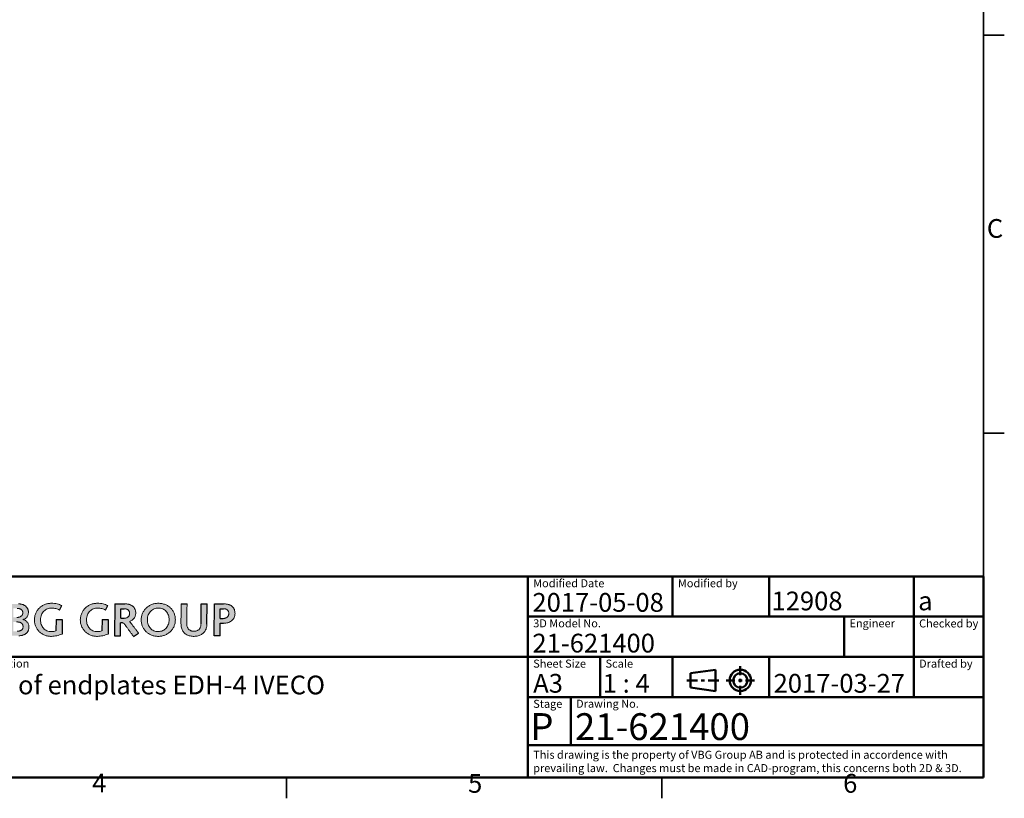
# Model space of a CAD drawing. Units: millimetres. Extents: x 24 to 1656, y 24 to 1168.
# Drawn here: x 921 to 1656, y 24 to 605 of the extents above; entities that cross this region are included whole.
import ezdxf
from ezdxf.enums import TextEntityAlignment as Align

# ---------------------------------------------------------------- set-up
doc = ezdxf.new("R2010")
doc.units = ezdxf.units.MM
doc.header["$LTSCALE"] = 4
for name, color, linetype, lineweight in [('Border_0', 7, 'Continuous', 35), ('Border_2', 7, 'Continuous', 35), ('Sketch Geometry(ISO)', 7, 'Continuous', 35), ('Symbols(ISO)', 7, 'Continuous', 18)]:
    doc.layers.add(name, color=color, linetype=linetype, lineweight=lineweight)
doc.layers.add('Hatch', color=179, linetype='Continuous', lineweight=18, true_color=0x1e1e47)
doc.layers.add('Lager 1', color=252, linetype='Continuous', lineweight=25, true_color=0x878787)
doc.styles.add('Border_1', font='arial.ttf')
doc.styles.get("Standard").update_dxf_attribs({"font": 'arial.ttf'})
doc.styles.add('Text Style20', font='arial.ttf')
doc.styles.add('VBG-RF-ISO', font='arial.ttf')

# ---------------------------------------------------------------- blocks, each defined once
blk = doc.blocks.new('Borders Default Border')
at = {"layer": 'Border_0'}
for p, q in [((410, 148.5), (413.9, 148.5)), ((410, 74.25), (413.9, 74.25)), ((280, 10), (280, 6.1)), ((350, 10), (350, 6.1))]:
    blk.add_line(p, q, dxfattribs=at)
at = {"layer": 'Border_0', "flags": 128}
blk.add_lwpolyline([(10, 10), (10, 287), (410, 287), (410, 10), (10, 10)], dxfattribs=at)
at = {"layer": 'Border_2', "char_height": 3.5, "attachment_point": 7, "line_spacing_factor": 0.25, "style": 'Border_1'}
for s, insert in [('C', (410.64, 109.57)), ('4', (243.71, 6.1)), ('5', (313.85, 6.04)), ('6', (383.83, 6.04))]:
    blk.add_mtext(s, dxfattribs=dict(at, insert=insert))
blk = doc.blocks.new('Title Blocks Info VBG Group')
at = {"layer": 'Hatch', "true_color": 0x888888}
h = blk.add_hatch(color=252, dxfattribs=at)
edge = h.paths.add_edge_path(flags=0)
edge.add_spline(control_points=[(9.73, 27.33), (9.78, 27.33), (9.86, 27.34), (9.98, 27.35), (10.1, 27.36), (10.2, 27.39), (10.3, 27.42), (10.39, 27.46), (10.47, 27.5), (10.54, 27.55), (10.61, 27.61), (10.66, 27.67), (10.71, 27.74), (10.75, 27.81), (10.78, 27.89), (10.81, 28.01), (10.82, 28.13), (10.81, 28.27), (10.8, 28.37), (10.78, 28.46), (10.75, 28.55), (10.7, 28.64), (10.65, 28.71), (10.59, 28.78), (10.52, 28.84), (10.44, 28.89), (10.35, 28.94), (10.26, 28.98), (10.15, 29.01), (10.03, 29.04), (9.9, 29.05), (9.77, 29.07), (9.67, 29.07), (9.62, 29.07)], knot_values=[-0.325189, -0.325189, -0.325189, -0.325189, -0.312241, -0.300061, -0.288603, -0.27781, -0.267622, -0.257969, -0.248774, -0.23995, -0.231405, -0.223041, -0.214755, -0.206448, -0.198022, -0.189387, -0.171198, -0.160272, -0.149951, -0.140141, -0.130731, -0.121591, -0.11258, -0.103548, -0.094343, -0.084821, -0.074847, -0.064305, -0.053092, -0.041122, -0.028322, -0.014632, 0, 0, 0, 0], degree=3, periodic=0)
edge.add_line((9.62, 29.07), (9.01, 29.07))
edge.add_line((9.01, 29.07), (8.99, 27.33))
edge.add_line((8.99, 27.33), (9.73, 27.33))
edge = h.paths.add_edge_path(flags=0)
edge.add_line((9.73, 31.59), (9.03, 31.59))
edge.add_line((9.03, 31.59), (9.02, 29.91))
edge.add_line((9.02, 29.91), (9.67, 29.91))
edge.add_spline(control_points=[(9.67, 29.91), (9.74, 29.91), (9.88, 29.91), (10.08, 29.95), (10.27, 30.01), (10.41, 30.09), (10.5, 30.17), (10.57, 30.23), (10.63, 30.3), (10.68, 30.38), (10.71, 30.46), (10.74, 30.56), (10.76, 30.66), (10.77, 30.76), (10.76, 30.86), (10.75, 30.96), (10.73, 31.04), (10.7, 31.12), (10.66, 31.2), (10.61, 31.27), (10.55, 31.33), (10.49, 31.38), (10.42, 31.43), (10.34, 31.47), (10.26, 31.51), (10.16, 31.54), (10.06, 31.56), (9.92, 31.58), (9.8, 31.59), (9.73, 31.59)], knot_values=[0, 0, 0, 0, 0.021256, 0.041783, 0.061434, 0.080221, 0.089372, 0.098428, 0.107474, 0.116614, 0.125972, 0.135687, 0.145907, 0.156783, 0.166623, 0.175943, 0.184835, 0.193398, 0.201742, 0.20998, 0.218223, 0.226581, 0.235153, 0.244028, 0.253283, 0.262982, 0.273179, 0.283917, 0.307133, 0.307133, 0.307133, 0.307133], degree=3, periodic=0)
edge = h.paths.add_edge_path()
edge.add_line((7.87, 26.49), (10.04, 26.49))
edge.add_spline(control_points=[(10.04, 26.49), (10.1, 26.5), (10.24, 26.5), (10.44, 26.52), (10.62, 26.56), (10.8, 26.6), (10.97, 26.67), (11.12, 26.74), (11.27, 26.83), (11.4, 26.93), (11.51, 27.04), (11.62, 27.16), (11.71, 27.29), (11.78, 27.44), (11.84, 27.59), (11.88, 27.76), (11.91, 27.93), (11.92, 28.13), (11.9, 28.37), (11.84, 28.61), (11.75, 28.84), (11.62, 29.03), (11.45, 29.2), (11.26, 29.34), (11.03, 29.44), (10.86, 29.48), (10.77, 29.5)], knot_values=[0, 0, 0, 0, 0.020642, 0.040467, 0.05953, 0.077891, 0.095619, 0.112792, 0.129499, 0.145841, 0.161929, 0.177885, 0.193843, 0.20994, 0.22632, 0.243129, 0.260509, 0.278601, 0.304873, 0.329883, 0.353947, 0.377446, 0.400835, 0.424633, 0.449405, 0.47574, 0.47574, 0.47574, 0.47574], degree=3, periodic=0)
edge.add_spline(control_points=[(10.77, 29.5), (10.77, 29.5), (10.77, 29.5), (10.77, 29.5), (10.77, 29.5), (10.77, 29.5), (10.77, 29.5), (10.77, 29.5), (10.77, 29.5), (10.77, 29.5), (10.77, 29.5), (10.77, 29.5), (10.77, 29.5), (10.77, 29.51), (10.77, 29.51), (10.77, 29.51), (10.77, 29.51), (10.77, 29.51), (10.77, 29.51), (10.77, 29.51), (10.77, 29.51), (10.77, 29.51), (10.77, 29.51), (10.77, 29.51), (10.77, 29.51)], knot_values=[0, 0, 0, 0, 0.000005, 0.000019, 0.000042, 0.000074, 0.000113, 0.000159, 0.000211, 0.000268, 0.000399, 0.000544, 0.000859, 0.001175, 0.00132, 0.00145, 0.001508, 0.00156, 0.001606, 0.001644, 0.001676, 0.001699, 0.001713, 0.001718, 0.001718, 0.001718, 0.001718], degree=3, periodic=0)
edge.add_spline(control_points=[(10.77, 29.51), (10.84, 29.53), (10.99, 29.55), (11.19, 29.64), (11.36, 29.77), (11.52, 29.93), (11.64, 30.13), (11.74, 30.36), (11.8, 30.62), (11.82, 30.86), (11.81, 31.07), (11.78, 31.22), (11.74, 31.38), (11.68, 31.52), (11.61, 31.65), (11.53, 31.78), (11.42, 31.9), (11.31, 32), (11.18, 32.1), (11.04, 32.19), (10.89, 32.26), (10.72, 32.32), (10.55, 32.37), (10.36, 32.4), (10.16, 32.43), (10.03, 32.43), (9.96, 32.43)], knot_values=[0, 0, 0, 0, 0.021707, 0.043142, 0.064743, 0.086946, 0.110187, 0.134894, 0.161494, 0.190411, 0.206849, 0.222801, 0.238389, 0.253735, 0.268964, 0.284197, 0.299553, 0.315146, 0.331082, 0.347461, 0.364376, 0.381912, 0.400148, 0.419157, 0.439007, 0.459762, 0.459762, 0.459762, 0.459762], degree=3, periodic=0)
edge.add_line((9.96, 32.43), (7.93, 32.43))
edge.add_line((7.93, 32.43), (7.87, 26.49))
h = blk.add_hatch(color=252, dxfattribs=at)
edge = h.paths.add_edge_path()
edge.add_line((18.14, 29.5), (18.1, 26.8))
edge.add_spline(control_points=[(18.1, 26.8), (17.77, 26.69), (17.28, 26.51), (16.61, 26.4), (16.05, 26.36), (15.46, 26.41), (14.85, 26.58), (14.3, 26.86), (13.83, 27.23), (13.44, 27.68), (13.15, 28.22), (12.97, 28.82), (12.91, 29.46), (12.97, 30.09), (13.15, 30.68), (13.45, 31.21), (13.84, 31.67), (14.32, 32.05), (14.86, 32.33), (15.47, 32.51), (16.08, 32.56), (16.65, 32.53), (17.16, 32.45), (17.62, 32.31), (17.9, 32.18), (18.03, 32.11)], knot_values=[0, 0, 0, 0, 0.10426, 0.155087, 0.204613, 0.270275, 0.332966, 0.393595, 0.453049, 0.512256, 0.572251, 0.634218, 0.699514, 0.762862, 0.824046, 0.884138, 0.943928, 1.004029, 1.064989, 1.127426, 1.192133, 1.247446, 1.29898, 1.346825, 1.391111, 1.391111, 1.391111, 1.391111], degree=3, periodic=0)
edge.add_line((18.03, 32.11), (17.63, 31.29))
edge.add_spline(control_points=[(17.63, 31.29), (17.51, 31.34), (17.29, 31.44), (16.92, 31.56), (16.53, 31.64), (16.13, 31.67), (15.73, 31.63), (15.36, 31.52), (15.02, 31.34), (14.71, 31.08), (14.44, 30.77), (14.24, 30.39), (14.1, 29.94), (14.06, 29.47), (14.1, 29), (14.21, 28.58), (14.38, 28.2), (14.62, 27.87), (14.92, 27.61), (15.27, 27.41), (15.68, 27.29), (16.11, 27.25), (16.55, 27.29), (16.82, 27.38), (16.95, 27.42)], knot_values=[0, 0, 0, 0, 0.037178, 0.075051, 0.114721, 0.157593, 0.195091, 0.233192, 0.27202, 0.31174, 0.352678, 0.395415, 0.44084, 0.490149, 0.536923, 0.580615, 0.621936, 0.661713, 0.700907, 0.740596, 0.781932, 0.826084, 0.871521, 0.91194, 0.91194, 0.91194, 0.91194], degree=3, periodic=0)
edge.add_line((16.95, 27.42), (16.99, 29.5))
edge.add_line((16.99, 29.5), (18.14, 29.5))
h = blk.add_hatch(color=252, dxfattribs=at)
edge = h.paths.add_edge_path()
edge.add_spline(control_points=[(26.68, 26.8), (26.35, 26.69), (25.86, 26.51), (25.19, 26.4), (24.63, 26.36), (24.04, 26.41), (23.43, 26.58), (22.88, 26.86), (22.41, 27.23), (22.02, 27.68), (21.73, 28.22), (21.54, 28.82), (21.48, 29.46), (21.55, 30.09), (21.73, 30.68), (22.03, 31.21), (22.42, 31.67), (22.89, 32.05), (23.44, 32.33), (24.05, 32.51), (24.66, 32.56), (25.23, 32.53), (25.74, 32.45), (26.2, 32.31), (26.48, 32.18), (26.61, 32.11)], knot_values=[0, 0, 0, 0, 0.10426, 0.155087, 0.204613, 0.270275, 0.332966, 0.393595, 0.453049, 0.512256, 0.572251, 0.634218, 0.699514, 0.762862, 0.824046, 0.884138, 0.943928, 1.004029, 1.064989, 1.127426, 1.192133, 1.247446, 1.29898, 1.346825, 1.391111, 1.391111, 1.391111, 1.391111], degree=3, periodic=0)
edge.add_line((26.61, 32.11), (26.21, 31.29))
edge.add_spline(control_points=[(26.21, 31.29), (26.09, 31.34), (25.86, 31.44), (25.5, 31.56), (25.11, 31.64), (24.7, 31.67), (24.31, 31.63), (23.94, 31.52), (23.6, 31.34), (23.28, 31.08), (23.02, 30.77), (22.81, 30.39), (22.68, 29.94), (22.64, 29.47), (22.68, 29), (22.78, 28.58), (22.96, 28.2), (23.2, 27.87), (23.5, 27.61), (23.85, 27.41), (24.25, 27.29), (24.69, 27.25), (25.13, 27.29), (25.4, 27.38), (25.53, 27.42)], knot_values=[0, 0, 0, 0, 0.037178, 0.075051, 0.114721, 0.157593, 0.195091, 0.233192, 0.27202, 0.31174, 0.352678, 0.395415, 0.44084, 0.490149, 0.536923, 0.580615, 0.621936, 0.661713, 0.700907, 0.740596, 0.781932, 0.826084, 0.871521, 0.91194, 0.91194, 0.91194, 0.91194], degree=3, periodic=0)
edge.add_line((25.53, 27.42), (25.57, 29.5))
edge.add_line((25.57, 29.5), (26.72, 29.5))
edge.add_line((26.72, 29.5), (26.68, 26.8))
h = blk.add_hatch(color=252, dxfattribs=at)
edge = h.paths.add_edge_path(flags=0)
edge.add_spline(control_points=[(29.69, 31.54), (29.76, 31.54), (29.89, 31.53), (30.08, 31.49), (30.22, 31.43), (30.33, 31.37), (30.4, 31.32), (30.46, 31.27), (30.52, 31.2), (30.57, 31.13), (30.61, 31.05), (30.65, 30.97), (30.67, 30.88), (30.69, 30.78), (30.69, 30.67), (30.69, 30.55), (30.67, 30.42), (30.63, 30.31), (30.59, 30.21), (30.53, 30.12), (30.47, 30.05), (30.4, 29.99), (30.3, 29.91), (30.17, 29.85), (30.01, 29.79), (29.86, 29.77), (29.76, 29.76), (29.71, 29.76)], knot_values=[0, 0, 0, 0, 0.020367, 0.039685, 0.058033, 0.066912, 0.075639, 0.084267, 0.092861, 0.101499, 0.110268, 0.119266, 0.128595, 0.13836, 0.148667, 0.16244, 0.174978, 0.18651, 0.197254, 0.207408, 0.217137, 0.226565, 0.235775, 0.253649, 0.270695, 0.2864, 0.299982, 0.299982, 0.299982, 0.299982], degree=3, periodic=0)
edge.add_line((29.71, 29.76), (29.04, 29.76))
edge.add_line((29.04, 29.76), (29.05, 31.54))
edge.add_line((29.05, 31.54), (29.69, 31.54))
edge = h.paths.add_edge_path()
edge.add_spline(control_points=[(29.82, 32.43), (29.91, 32.43), (30.08, 32.43), (30.32, 32.4), (30.54, 32.36), (30.74, 32.3), (30.93, 32.23), (31.09, 32.14), (31.24, 32.04), (31.37, 31.93), (31.49, 31.81), (31.58, 31.67), (31.66, 31.53), (31.73, 31.38), (31.78, 31.22), (31.83, 31), (31.85, 30.74), (31.83, 30.45), (31.77, 30.19), (31.67, 29.96), (31.53, 29.75), (31.36, 29.56), (31.17, 29.4), (30.94, 29.27), (30.78, 29.2), (30.69, 29.17)], knot_values=[0, 0, 0, 0, 0.025888, 0.049951, 0.072365, 0.093316, 0.112999, 0.131618, 0.14938, 0.166492, 0.183155, 0.199557, 0.215863, 0.23222, 0.248746, 0.265532, 0.300109, 0.327476, 0.353391, 0.378411, 0.403065, 0.42782, 0.45307, 0.479122, 0.506208, 0.506208, 0.506208, 0.506208], degree=3, periodic=0)
edge.add_spline(control_points=[(30.69, 29.17), (30.69, 29.17), (30.7, 29.16), (30.71, 29.14), (30.74, 29.11), (30.77, 29.07), (30.8, 29.02), (30.85, 28.96), (30.9, 28.9), (30.98, 28.79), (31.09, 28.65), (31.28, 28.4), (31.54, 28.06), (31.79, 27.73), (31.98, 27.48), (32.09, 27.33), (32.17, 27.23), (32.22, 27.16), (32.27, 27.11), (32.31, 27.06), (32.34, 27.02), (32.36, 26.99), (32.37, 26.97), (32.38, 26.96), (32.38, 26.96)], knot_values=[0, 0, 0, 0, 0.000799, 0.003127, 0.006883, 0.011965, 0.018271, 0.025698, 0.034145, 0.04351, 0.064585, 0.088107, 0.139231, 0.190354, 0.213877, 0.234952, 0.244316, 0.252763, 0.260191, 0.266496, 0.271578, 0.275334, 0.277662, 0.278461, 0.278461, 0.278461, 0.278461], degree=3, periodic=0)
edge.add_line((32.38, 26.96), (31.4, 26.37))
edge.add_spline(control_points=[(31.4, 26.37), (31.4, 26.38), (31.4, 26.38), (31.38, 26.4), (31.36, 26.43), (31.33, 26.48), (31.29, 26.53), (31.25, 26.59), (31.2, 26.66), (31.12, 26.76), (31.02, 26.91), (30.83, 27.17), (30.58, 27.52), (30.33, 27.86), (30.14, 28.13), (30.04, 28.27), (29.96, 28.38), (29.91, 28.45), (29.87, 28.51), (29.83, 28.56), (29.8, 28.6), (29.78, 28.63), (29.76, 28.65), (29.76, 28.66), (29.76, 28.66)], knot_values=[0, 0, 0, 0, 0.000809, 0.003168, 0.006974, 0.012123, 0.018511, 0.026036, 0.034594, 0.044082, 0.065434, 0.089266, 0.141063, 0.192859, 0.216691, 0.238043, 0.247531, 0.256089, 0.263614, 0.270003, 0.275151, 0.278957, 0.281316, 0.282125, 0.282125, 0.282125, 0.282125], degree=3, periodic=0)
edge.add_spline(control_points=[(29.76, 28.66), (29.75, 28.67), (29.74, 28.69), (29.72, 28.71), (29.7, 28.74), (29.67, 28.76), (29.65, 28.78), (29.63, 28.79), (29.61, 28.81), (29.58, 28.82), (29.56, 28.83), (29.53, 28.84), (29.5, 28.85), (29.48, 28.86), (29.45, 28.86), (29.42, 28.87), (29.39, 28.87), (29.37, 28.87), (29.36, 28.87)], knot_values=[0, 0, 0, 0, 0.003283, 0.006449, 0.009511, 0.012483, 0.01538, 0.018216, 0.021006, 0.023767, 0.026514, 0.02926, 0.032022, 0.034811, 0.037642, 0.040524, 0.04347, 0.046488, 0.046488, 0.046488, 0.046488], degree=3, periodic=0)
edge.add_line((29.36, 28.87), (29.02, 28.87))
edge.add_line((29.02, 28.87), (29.01, 26.49))
edge.add_line((29.01, 26.49), (27.89, 26.49))
edge.add_line((27.89, 26.49), (27.95, 32.43))
edge.add_line((27.95, 32.43), (29.82, 32.43))
h = blk.add_hatch(color=252, dxfattribs=at)
edge = h.paths.add_edge_path(flags=0)
edge.add_spline(control_points=[(36.04, 27.27), (36.19, 27.27), (36.48, 27.3), (36.88, 27.43), (37.23, 27.64), (37.53, 27.92), (37.77, 28.25), (37.94, 28.62), (38.05, 29.03), (38.09, 29.47), (38.05, 29.91), (37.95, 30.34), (37.77, 30.71), (37.53, 31.04), (37.23, 31.31), (36.88, 31.51), (36.48, 31.63), (36.07, 31.67), (35.67, 31.63), (35.3, 31.52), (34.95, 31.34), (34.64, 31.08), (34.38, 30.77), (34.17, 30.39), (34.04, 29.94), (34, 29.47), (34.03, 29), (34.14, 28.58), (34.32, 28.2), (34.56, 27.87), (34.85, 27.61), (35.21, 27.41), (35.61, 27.29), (35.9, 27.27), (36.04, 27.27)], knot_values=[-1, -1, -1, -1, -0.966946, -0.935762, -0.905529, -0.875546, -0.84533, -0.814569, -0.783063, -0.750653, -0.716405, -0.684062, -0.6532, -0.623317, -0.593816, -0.56398, -0.532992, -0.499964, -0.471919, -0.443423, -0.414384, -0.384677, -0.35406, -0.322097, -0.288124, -0.251245, -0.216263, -0.183586, -0.152682, -0.122933, -0.09362, -0.063936, -0.033021, 0, 0, 0, 0], degree=3, periodic=0)
edge = h.paths.add_edge_path()
edge.add_spline(control_points=[(36.04, 32.55), (35.83, 32.55), (35.4, 32.51), (34.8, 32.33), (34.25, 32.05), (33.78, 31.67), (33.39, 31.21), (33.09, 30.68), (32.9, 30.09), (32.84, 29.46), (32.9, 28.82), (33.08, 28.22), (33.38, 27.68), (33.76, 27.23), (34.24, 26.86), (34.79, 26.58), (35.4, 26.41), (36.04, 26.35), (36.69, 26.41), (37.3, 26.59), (37.85, 26.88), (38.32, 27.25), (38.71, 27.71), (39, 28.24), (39.19, 28.83), (39.25, 29.46), (39.19, 30.09), (39.02, 30.68), (38.74, 31.21), (38.37, 31.67), (37.9, 32.05), (37.35, 32.33), (36.72, 32.51), (36.27, 32.55), (36.04, 32.55)], knot_values=[0, 0, 0, 0, 0.032733, 0.064317, 0.095154, 0.125556, 0.155801, 0.186199, 0.217149, 0.249194, 0.282225, 0.313571, 0.343919, 0.373869, 0.403944, 0.434614, 0.466327, 0.499544, 0.532771, 0.564578, 0.595442, 0.625756, 0.655877, 0.686172, 0.71707, 0.749107, 0.781121, 0.811846, 0.841788, 0.871477, 0.901486, 0.932444, 0.965037, 1, 1, 1, 1], degree=3, periodic=0)
h = blk.add_hatch(color=252, dxfattribs=at)
edge = h.paths.add_edge_path()
edge.add_spline(control_points=[(41.41, 32.43), (41.4, 31.48), (41.39, 30.3), (41.38, 29.05), (41.38, 28.73), (41.38, 28.63), (41.38, 28.51), (41.4, 28.35), (41.45, 28.14), (41.53, 27.96), (41.63, 27.8), (41.76, 27.66), (41.9, 27.55), (42.06, 27.45), (42.24, 27.38), (42.43, 27.34), (42.63, 27.31), (42.85, 27.32), (43.06, 27.35), (43.26, 27.41), (43.44, 27.5), (43.59, 27.61), (43.72, 27.75), (43.83, 27.91), (43.91, 28.08), (43.97, 28.27), (44.01, 28.48), (44.02, 28.62), (44.02, 28.7)], knot_values=[0, 0, 0, 0, 0.284468, 0.355526, 0.373269, 0.381124, 0.386881, 0.408887, 0.42953, 0.449148, 0.468065, 0.486583, 0.504975, 0.523476, 0.542286, 0.561569, 0.581466, 0.604024, 0.626111, 0.646677, 0.666154, 0.684983, 0.703591, 0.722366, 0.741638, 0.761668, 0.782654, 0.804738, 0.804738, 0.804738, 0.804738], degree=3, periodic=0)
edge.add_line((44.02, 28.7), (44.06, 32.43))
edge.add_line((44.06, 32.43), (45.15, 32.43))
edge.add_line((45.15, 32.43), (45.12, 28.64))
edge.add_spline(control_points=[(45.12, 28.64), (45.11, 28.51), (45.1, 28.25), (45.02, 27.89), (44.89, 27.57), (44.72, 27.28), (44.51, 27.03), (44.25, 26.82), (43.97, 26.64), (43.65, 26.51), (43.3, 26.42), (42.93, 26.38), (42.55, 26.37), (42.17, 26.4), (41.82, 26.48), (41.5, 26.59), (41.2, 26.75), (40.94, 26.95), (40.72, 27.2), (40.54, 27.48), (40.41, 27.8), (40.32, 28.17), (40.28, 28.55), (40.28, 29.04), (40.29, 30.33), (40.3, 31.5), (40.32, 32.43)], knot_values=[0, 0, 0, 0, 0.039402, 0.076058, 0.110643, 0.143861, 0.176412, 0.208956, 0.24208, 0.276277, 0.311942, 0.349382, 0.388505, 0.426276, 0.462113, 0.49633, 0.529356, 0.56174, 0.594143, 0.627315, 0.662041, 0.6991, 0.739223, 0.776724, 0.846691, 1.126574, 1.126574, 1.126574, 1.126574], degree=3, periodic=0)
edge.add_line((40.32, 32.43), (41.41, 32.43))
h = blk.add_hatch(color=252, dxfattribs=at)
edge = h.paths.add_edge_path(flags=0)
edge.add_line((47.62, 31.54), (48.21, 31.54))
edge.add_spline(control_points=[(48.21, 31.54), (48.26, 31.54), (48.35, 31.53), (48.48, 31.52), (48.59, 31.49), (48.7, 31.45), (48.79, 31.4), (48.88, 31.35), (48.95, 31.29), (49.01, 31.22), (49.06, 31.15), (49.12, 31.05), (49.17, 30.93), (49.2, 30.78), (49.21, 30.64), (49.21, 30.53), (49.19, 30.43), (49.17, 30.34), (49.13, 30.25), (49.09, 30.17), (49.04, 30.09), (48.98, 30.02), (48.91, 29.96), (48.84, 29.9), (48.73, 29.84), (48.58, 29.77), (48.38, 29.72), (48.24, 29.71), (48.16, 29.71)], knot_values=[0, 0, 0, 0, 0.014287, 0.027356, 0.039374, 0.050508, 0.060916, 0.070744, 0.080118, 0.089142, 0.097893, 0.106419, 0.122854, 0.138392, 0.152683, 0.162916, 0.172771, 0.182331, 0.191678, 0.200886, 0.210028, 0.219168, 0.228361, 0.237659, 0.247104, 0.266556, 0.286972, 0.308529, 0.308529, 0.308529, 0.308529], degree=3, periodic=0)
edge.add_line((48.16, 29.71), (47.61, 29.71))
edge.add_line((47.61, 29.71), (47.62, 31.54))
edge = h.paths.add_edge_path()
edge.add_line((46.52, 32.43), (48.19, 32.43))
edge.add_spline(control_points=[(48.19, 32.43), (48.28, 32.43), (48.46, 32.43), (48.72, 32.4), (48.96, 32.36), (49.18, 32.31), (49.38, 32.24), (49.56, 32.15), (49.72, 32.06), (49.86, 31.94), (49.98, 31.82), (50.09, 31.68), (50.17, 31.53), (50.27, 31.31), (50.34, 31.01), (50.37, 30.68), (50.35, 30.4), (50.32, 30.2), (50.26, 30), (50.19, 29.82), (50.09, 29.66), (49.98, 29.51), (49.85, 29.38), (49.66, 29.22), (49.39, 29.05), (49.02, 28.92), (48.62, 28.83), (48.34, 28.82), (48.2, 28.82)], knot_values=[0, 0, 0, 0, 0.028038, 0.054032, 0.078145, 0.10056, 0.121481, 0.141132, 0.159762, 0.177634, 0.195023, 0.2122, 0.229425, 0.246929, 0.283502, 0.323161, 0.345289, 0.366186, 0.386112, 0.405322, 0.424057, 0.442538, 0.460955, 0.479465, 0.517185, 0.556362, 0.597188, 0.639567, 0.639567, 0.639567, 0.639567], degree=3, periodic=0)
edge.add_line((48.2, 28.82), (47.59, 28.82))
edge.add_line((47.59, 28.82), (47.58, 26.49))
edge.add_line((47.58, 26.49), (46.46, 26.49))
edge.add_line((46.46, 26.49), (46.52, 32.43))
at = {"layer": 'Lager 1'}
for p, q in [((17.63, 31.29), (18.03, 32.11)), ((26.21, 31.29), (26.61, 32.11)), ((27.95, 32.43), (27.89, 26.49)), ((27.95, 32.43), (29.82, 32.43)), ((29.04, 29.76), (29.05, 31.54)), ((29.05, 31.54), (29.69, 31.54)), ((40.32, 32.43), (41.41, 32.43)), ((44.02, 28.7), (44.06, 32.43)), ((44.06, 32.43), (45.15, 32.43)), ((45.12, 28.64), (45.15, 32.43)), ((46.46, 26.49), (46.52, 32.43)), ((46.52, 32.43), (48.19, 32.43)), ((47.61, 29.71), (47.62, 31.54)), ((47.62, 31.54), (48.21, 31.54)), ((16.99, 29.5), (16.95, 27.42)), ((16.99, 29.5), (18.14, 29.5)), ((18.14, 29.5), (18.1, 26.8)), ((25.57, 29.5), (25.53, 27.42)), ((25.57, 29.5), (26.72, 29.5)), ((26.72, 29.5), (26.68, 26.8)), ((29.04, 29.76), (29.71, 29.76)), ((47.61, 29.71), (48.16, 29.71)), ((29.01, 26.49), (29.02, 28.87)), ((29.36, 28.87), (29.02, 28.87)), ((47.58, 26.49), (47.59, 28.82)), ((47.59, 28.82), (48.2, 28.82)), ((27.89, 26.49), (29.01, 26.49)), ((31.4, 26.37), (32.38, 26.96)), ((47.58, 26.49), (46.46, 26.49))]:
    blk.add_line(p, q, dxfattribs=at)
at = {"layer": 'Lager 1', "lineweight": 5}
for points, knots in [([(9.67, 29.91), (9.74, 29.91), (9.88, 29.91), (10.08, 29.95), (10.27, 30.01), (10.41, 30.09), (10.5, 30.17), (10.57, 30.23), (10.63, 30.3), (10.68, 30.38), (10.71, 30.46), (10.74, 30.56), (10.76, 30.66), (10.77, 30.76), (10.76, 30.86), (10.75, 30.96), (10.73, 31.04), (10.7, 31.12), (10.66, 31.2), (10.61, 31.27), (10.55, 31.33), (10.49, 31.38), (10.42, 31.43), (10.34, 31.47), (10.26, 31.51), (10.16, 31.54), (10.06, 31.56), (9.92, 31.58), (9.8, 31.59), (9.73, 31.59)], [0, 0, 0, 0, 0.0212557, 0.0417835, 0.0614342, 0.0802206, 0.0893715, 0.0984285, 0.1074745, 0.1166143, 0.1259721, 0.135687, 0.1459069, 0.1567825, 0.1666233, 0.1759433, 0.1848345, 0.1933979, 0.2017421, 0.2099796, 0.2182232, 0.226581, 0.235153, 0.2440281, 0.2532831, 0.2629825, 0.2731793, 0.2839168, 0.307133, 0.307133, 0.307133, 0.307133]), ([(9.96, 32.43), (10.03, 32.43), (10.16, 32.43), (10.36, 32.4), (10.55, 32.37), (10.72, 32.32), (10.89, 32.26), (11.04, 32.19), (11.18, 32.1), (11.31, 32), (11.42, 31.9), (11.53, 31.78), (11.61, 31.65), (11.68, 31.52), (11.74, 31.38), (11.78, 31.22), (11.81, 31.07), (11.82, 30.86), (11.8, 30.62), (11.74, 30.36), (11.64, 30.13), (11.52, 29.93), (11.36, 29.77), (11.19, 29.64), (10.99, 29.55), (10.84, 29.53), (10.77, 29.51)], [0, 0, 0, 0, 0.0207547, 0.0406046, 0.0596136, 0.0778497, 0.0953858, 0.1123008, 0.1286801, 0.1446161, 0.1602087, 0.1755648, 0.1907979, 0.2060265, 0.2213727, 0.2369603, 0.2529125, 0.2693504, 0.2982673, 0.3248678, 0.3495751, 0.3728155, 0.3950191, 0.4166198, 0.4380545, 0.4597616, 0.4597616, 0.4597616, 0.4597616]), ([(18.1, 26.8), (17.77, 26.69), (17.28, 26.51), (16.61, 26.4), (16.05, 26.36), (15.46, 26.41), (14.85, 26.58), (14.3, 26.86), (13.83, 27.23), (13.44, 27.68), (13.15, 28.22), (12.97, 28.82), (12.91, 29.46), (12.97, 30.09), (13.15, 30.68), (13.45, 31.21), (13.84, 31.67), (14.32, 32.05), (14.86, 32.33), (15.47, 32.51), (16.08, 32.56), (16.65, 32.53), (17.16, 32.45), (17.62, 32.31), (17.9, 32.18), (18.03, 32.11)], [0, 0, 0, 0, 0.10426, 0.155087, 0.204613, 0.270275, 0.332966, 0.393595, 0.453049, 0.512256, 0.572251, 0.634218, 0.699514, 0.762862, 0.824046, 0.884138, 0.943928, 1.004029, 1.064989, 1.127426, 1.192133, 1.247446, 1.29898, 1.346825, 1.391111, 1.391111, 1.391111, 1.391111]), ([(17.63, 31.29), (17.51, 31.34), (17.29, 31.44), (16.92, 31.56), (16.53, 31.64), (16.13, 31.67), (15.73, 31.63), (15.36, 31.52), (15.02, 31.34), (14.71, 31.08), (14.44, 30.77), (14.24, 30.39), (14.1, 29.94), (14.06, 29.47), (14.1, 29), (14.21, 28.58), (14.38, 28.2), (14.62, 27.87), (14.92, 27.61), (15.27, 27.41), (15.68, 27.29), (16.11, 27.25), (16.55, 27.29), (16.82, 27.38), (16.95, 27.42)], [0, 0, 0, 0, 0.0371776, 0.0750512, 0.1147206, 0.157593, 0.195091, 0.2331921, 0.27202, 0.31174, 0.3526779, 0.3954145, 0.4408399, 0.4901494, 0.5369228, 0.5806152, 0.6219361, 0.6617134, 0.7009072, 0.740596, 0.7819324, 0.8260839, 0.8715211, 0.9119403, 0.9119403, 0.9119403, 0.9119403]), ([(26.68, 26.8), (26.35, 26.69), (25.86, 26.51), (25.19, 26.4), (24.63, 26.36), (24.04, 26.41), (23.43, 26.58), (22.88, 26.86), (22.41, 27.23), (22.02, 27.68), (21.73, 28.22), (21.54, 28.82), (21.48, 29.46), (21.55, 30.09), (21.73, 30.68), (22.03, 31.21), (22.42, 31.67), (22.89, 32.05), (23.44, 32.33), (24.05, 32.51), (24.66, 32.56), (25.23, 32.53), (25.74, 32.45), (26.2, 32.31), (26.48, 32.18), (26.61, 32.11)], [0, 0, 0, 0, 0.10426, 0.155087, 0.204613, 0.270275, 0.332966, 0.393595, 0.453049, 0.512256, 0.572251, 0.634218, 0.699514, 0.762862, 0.824046, 0.884138, 0.943928, 1.004029, 1.064989, 1.127426, 1.192133, 1.247446, 1.29898, 1.346825, 1.391111, 1.391111, 1.391111, 1.391111]), ([(26.21, 31.29), (26.09, 31.34), (25.86, 31.44), (25.5, 31.56), (25.11, 31.64), (24.7, 31.67), (24.31, 31.63), (23.94, 31.52), (23.6, 31.34), (23.28, 31.08), (23.02, 30.77), (22.81, 30.39), (22.68, 29.94), (22.64, 29.47), (22.68, 29), (22.78, 28.58), (22.96, 28.2), (23.2, 27.87), (23.5, 27.61), (23.85, 27.41), (24.25, 27.29), (24.69, 27.25), (25.13, 27.29), (25.4, 27.38), (25.53, 27.42)], [0, 0, 0, 0, 0.0371776, 0.0750512, 0.1147206, 0.157593, 0.195091, 0.2331921, 0.27202, 0.31174, 0.3526779, 0.3954145, 0.4408399, 0.4901494, 0.5369228, 0.5806152, 0.6219361, 0.6617134, 0.7009072, 0.740596, 0.7819324, 0.8260839, 0.8715211, 0.9119403, 0.9119403, 0.9119403, 0.9119403]), ([(29.71, 29.76), (29.76, 29.76), (29.86, 29.77), (30.01, 29.79), (30.17, 29.85), (30.3, 29.91), (30.4, 29.99), (30.47, 30.05), (30.53, 30.12), (30.59, 30.21), (30.63, 30.31), (30.67, 30.42), (30.69, 30.55), (30.69, 30.67), (30.69, 30.78), (30.67, 30.88), (30.65, 30.97), (30.61, 31.05), (30.57, 31.13), (30.52, 31.2), (30.46, 31.27), (30.4, 31.32), (30.33, 31.37), (30.22, 31.43), (30.08, 31.49), (29.89, 31.53), (29.76, 31.54), (29.69, 31.54)], [0, 0, 0, 0, 0.0135823, 0.0292873, 0.0463339, 0.0642074, 0.0734178, 0.0828459, 0.0925743, 0.1027282, 0.1134726, 0.1250044, 0.1375423, 0.151316, 0.1616226, 0.1713879, 0.1807169, 0.1897147, 0.198484, 0.2071215, 0.2157156, 0.2243435, 0.2330706, 0.2419494, 0.2602976, 0.2796157, 0.2999825, 0.2999825, 0.2999825, 0.2999825]), ([(29.82, 32.43), (29.91, 32.43), (30.08, 32.43), (30.32, 32.4), (30.54, 32.36), (30.74, 32.3), (30.93, 32.23), (31.09, 32.14), (31.24, 32.04), (31.37, 31.93), (31.49, 31.81), (31.58, 31.67), (31.66, 31.53), (31.73, 31.38), (31.78, 31.22), (31.83, 31), (31.85, 30.74), (31.83, 30.45), (31.77, 30.19), (31.67, 29.96), (31.53, 29.75), (31.36, 29.56), (31.17, 29.4), (30.94, 29.27), (30.78, 29.2), (30.69, 29.17)], [0, 0, 0, 0, 0.0258878, 0.0499508, 0.0723648, 0.0933156, 0.1129987, 0.1316175, 0.1493797, 0.1664922, 0.1831555, 0.1995566, 0.2158634, 0.2322203, 0.2487458, 0.2655325, 0.3001089, 0.3274761, 0.353391, 0.3784114, 0.4030646, 0.42782, 0.4530698, 0.4791225, 0.5062085, 0.5062085, 0.5062085, 0.5062085]), ([(36.04, 32.55), (36.27, 32.55), (36.72, 32.51), (37.35, 32.33), (37.9, 32.05), (38.37, 31.67), (38.74, 31.21), (39.02, 30.68), (39.19, 30.09), (39.25, 29.46), (39.19, 28.83), (39, 28.24), (38.71, 27.71), (38.32, 27.25), (37.85, 26.88), (37.3, 26.59), (36.69, 26.41), (36.04, 26.35), (35.4, 26.41), (34.79, 26.58), (34.24, 26.86), (33.76, 27.23), (33.38, 27.68), (33.08, 28.22), (32.9, 28.82), (32.84, 29.46), (32.9, 30.09), (33.09, 30.68), (33.39, 31.21), (33.78, 31.67), (34.25, 32.05), (34.8, 32.33), (35.4, 32.51), (35.83, 32.55), (36.04, 32.55)], [0, 0, 0, 0, 0.034963, 0.067556, 0.098514, 0.128523, 0.158212, 0.188154, 0.218879, 0.250893, 0.28293, 0.313828, 0.344123, 0.374244, 0.404558, 0.435422, 0.467229, 0.500456, 0.533673, 0.565386, 0.596056, 0.626131, 0.656081, 0.686429, 0.717775, 0.750806, 0.782851, 0.813801, 0.844199, 0.874444, 0.904846, 0.935683, 0.967267, 1, 1, 1, 1]), ([(36.04, 27.27), (36.19, 27.27), (36.48, 27.3), (36.88, 27.43), (37.23, 27.64), (37.53, 27.92), (37.77, 28.25), (37.94, 28.62), (38.05, 29.03), (38.09, 29.47), (38.05, 29.91), (37.95, 30.34), (37.77, 30.71), (37.53, 31.04), (37.23, 31.31), (36.88, 31.51), (36.48, 31.63), (36.07, 31.67), (35.67, 31.63), (35.3, 31.52), (34.95, 31.34), (34.64, 31.08), (34.38, 30.77), (34.17, 30.39), (34.04, 29.94), (34, 29.47), (34.03, 29), (34.14, 28.58), (34.32, 28.2), (34.56, 27.87), (34.85, 27.61), (35.21, 27.41), (35.61, 27.29), (35.9, 27.27), (36.04, 27.27)], [0, 0, 0, 0, 0.033054, 0.064238, 0.094471, 0.124454, 0.15467, 0.185431, 0.216937, 0.249347, 0.283595, 0.315938, 0.3468, 0.376683, 0.406184, 0.43602, 0.467008, 0.500036, 0.528081, 0.556577, 0.585616, 0.615323, 0.64594, 0.677903, 0.711876, 0.748755, 0.783737, 0.816414, 0.847318, 0.877067, 0.90638, 0.936064, 0.966979, 1, 1, 1, 1]), ([(45.12, 28.64), (45.11, 28.51), (45.1, 28.25), (45.02, 27.89), (44.89, 27.57), (44.72, 27.28), (44.51, 27.03), (44.25, 26.82), (43.97, 26.64), (43.65, 26.51), (43.3, 26.42), (42.93, 26.38), (42.55, 26.37), (42.17, 26.4), (41.82, 26.48), (41.5, 26.59), (41.2, 26.75), (40.94, 26.95), (40.72, 27.2), (40.54, 27.48), (40.41, 27.8), (40.32, 28.17), (40.28, 28.55), (40.28, 29.04), (40.29, 30.33), (40.3, 31.5), (40.32, 32.43)], [0, 0, 0, 0, 0.039402, 0.076058, 0.110643, 0.143861, 0.176412, 0.208956, 0.24208, 0.276277, 0.311942, 0.349382, 0.388505, 0.426276, 0.462113, 0.49633, 0.529356, 0.56174, 0.594143, 0.627315, 0.662041, 0.6991, 0.739223, 0.776724, 0.846691, 1.126574, 1.126574, 1.126574, 1.126574]), ([(41.41, 32.43), (41.4, 31.48), (41.39, 30.3), (41.38, 29.05), (41.38, 28.73), (41.38, 28.63), (41.38, 28.51), (41.4, 28.35), (41.45, 28.14), (41.53, 27.96), (41.63, 27.8), (41.76, 27.66), (41.9, 27.55), (42.06, 27.45), (42.24, 27.38), (42.43, 27.34), (42.63, 27.31), (42.85, 27.32), (43.06, 27.35), (43.26, 27.41), (43.44, 27.5), (43.59, 27.61), (43.72, 27.75), (43.83, 27.91), (43.91, 28.08), (43.97, 28.27), (44.01, 28.48), (44.02, 28.62), (44.02, 28.7)], [0, 0, 0, 0, 0.2844683, 0.3555263, 0.3732685, 0.381124, 0.3868815, 0.4088865, 0.4295303, 0.4491483, 0.468065, 0.4865833, 0.504975, 0.5234761, 0.5422857, 0.5615693, 0.5814657, 0.6040243, 0.6261108, 0.6466773, 0.6661544, 0.6849832, 0.7035912, 0.7223663, 0.7416378, 0.7616679, 0.7826542, 0.804738, 0.804738, 0.804738, 0.804738]), ([(48.16, 29.71), (48.24, 29.71), (48.38, 29.72), (48.58, 29.77), (48.73, 29.84), (48.84, 29.9), (48.91, 29.96), (48.98, 30.02), (49.04, 30.09), (49.09, 30.17), (49.13, 30.25), (49.17, 30.34), (49.19, 30.43), (49.21, 30.53), (49.21, 30.64), (49.2, 30.78), (49.17, 30.93), (49.12, 31.05), (49.06, 31.15), (49.01, 31.22), (48.95, 31.29), (48.88, 31.35), (48.79, 31.4), (48.7, 31.45), (48.59, 31.49), (48.48, 31.52), (48.35, 31.53), (48.26, 31.54), (48.21, 31.54)], [0, 0, 0, 0, 0.0215564, 0.0419726, 0.0614246, 0.0708696, 0.0801675, 0.0893612, 0.0985005, 0.1076425, 0.1168512, 0.1261976, 0.1357581, 0.1456132, 0.1558463, 0.1701364, 0.1856748, 0.2021097, 0.2106362, 0.2193868, 0.2284108, 0.2377852, 0.247613, 0.2580211, 0.2691549, 0.281173, 0.2942413, 0.3085288, 0.3085288, 0.3085288, 0.3085288]), ([(48.19, 32.43), (48.28, 32.43), (48.46, 32.43), (48.72, 32.4), (48.96, 32.36), (49.18, 32.31), (49.38, 32.24), (49.56, 32.15), (49.72, 32.06), (49.86, 31.94), (49.98, 31.82), (50.09, 31.68), (50.17, 31.53), (50.27, 31.31), (50.34, 31.01), (50.37, 30.68), (50.35, 30.4), (50.32, 30.2), (50.26, 30), (50.19, 29.82), (50.09, 29.66), (49.98, 29.51), (49.85, 29.38), (49.66, 29.22), (49.39, 29.05), (49.02, 28.92), (48.62, 28.83), (48.34, 28.82), (48.2, 28.82)], [0, 0, 0, 0, 0.0280379, 0.0540318, 0.0781452, 0.1005604, 0.1214808, 0.1411323, 0.159762, 0.1776343, 0.195023, 0.2122004, 0.2294245, 0.2469289, 0.2835015, 0.3231606, 0.3452888, 0.3661861, 0.3861122, 0.4053221, 0.4240574, 0.4425379, 0.4609545, 0.4794652, 0.5171849, 0.5563621, 0.5971881, 0.6395666, 0.6395666, 0.6395666, 0.6395666]), ([(10.77, 29.5), (10.86, 29.48), (11.03, 29.44), (11.26, 29.34), (11.45, 29.2), (11.62, 29.03), (11.75, 28.84), (11.84, 28.61), (11.9, 28.37), (11.92, 28.13), (11.91, 27.93), (11.88, 27.76), (11.84, 27.59), (11.78, 27.44), (11.71, 27.29), (11.62, 27.16), (11.51, 27.04), (11.4, 26.93), (11.27, 26.83), (11.12, 26.74), (10.97, 26.67), (10.8, 26.6), (10.62, 26.56), (10.44, 26.52), (10.24, 26.5), (10.1, 26.5), (10.04, 26.49)], [0, 0, 0, 0, 0.0263346, 0.0511072, 0.0749047, 0.0982938, 0.1217936, 0.1458575, 0.1708673, 0.1971393, 0.215231, 0.2326115, 0.2494202, 0.2658006, 0.2818975, 0.2978547, 0.3138112, 0.3298992, 0.346241, 0.3629484, 0.3801216, 0.3978494, 0.4162102, 0.435273, 0.4550983, 0.4757401, 0.4757401, 0.4757401, 0.4757401]), ([(10.77, 29.51), (10.77, 29.51), (10.77, 29.51), (10.77, 29.51), (10.77, 29.51), (10.77, 29.51), (10.77, 29.51), (10.77, 29.51), (10.77, 29.51), (10.77, 29.51), (10.77, 29.51), (10.77, 29.51), (10.77, 29.5), (10.77, 29.5), (10.77, 29.5), (10.77, 29.5), (10.77, 29.5), (10.77, 29.5), (10.77, 29.5), (10.77, 29.5), (10.77, 29.5), (10.77, 29.5), (10.77, 29.5), (10.77, 29.5), (10.77, 29.5)], [0, 0, 0, 0, 0.000004929, 0.000019297, 0.000042474, 0.000073831, 0.000112739, 0.000158568, 0.00021069, 0.000268475, 0.000398518, 0.000543663, 0.000859121, 0.00117458, 0.001319724, 0.001449767, 0.001507552, 0.001559674, 0.001605504, 0.001644412, 0.001675769, 0.001698946, 0.001713313, 0.001718243, 0.001718243, 0.001718243, 0.001718243]), ([(9.73, 27.33), (9.78, 27.33), (9.86, 27.34), (9.98, 27.35), (10.1, 27.36), (10.2, 27.39), (10.3, 27.42), (10.39, 27.46), (10.47, 27.5), (10.54, 27.55), (10.61, 27.61), (10.66, 27.67), (10.71, 27.74), (10.75, 27.81), (10.78, 27.89), (10.81, 28.01), (10.82, 28.13), (10.81, 28.27), (10.8, 28.37), (10.78, 28.46), (10.75, 28.55), (10.7, 28.64), (10.65, 28.71), (10.59, 28.78), (10.52, 28.84), (10.44, 28.89), (10.35, 28.94), (10.26, 28.98), (10.15, 29.01), (10.03, 29.04), (9.9, 29.05), (9.77, 29.07), (9.67, 29.07), (9.62, 29.07)], [0, 0, 0, 0, 0.0129488, 0.0251281, 0.0365865, 0.0473789, 0.057567, 0.06722, 0.0764155, 0.0852392, 0.093784, 0.1021485, 0.110434, 0.1187414, 0.1271676, 0.1358026, 0.153991, 0.1649171, 0.1752381, 0.1850481, 0.1944588, 0.2035985, 0.2126093, 0.2216413, 0.2308461, 0.2403686, 0.250342, 0.2608844, 0.2720975, 0.2840676, 0.2968674, 0.3105576, 0.3251894, 0.3251894, 0.3251894, 0.3251894]), ([(29.76, 28.66), (29.75, 28.67), (29.74, 28.69), (29.72, 28.71), (29.7, 28.74), (29.67, 28.76), (29.65, 28.78), (29.63, 28.79), (29.61, 28.81), (29.58, 28.82), (29.56, 28.83), (29.53, 28.84), (29.5, 28.85), (29.48, 28.86), (29.45, 28.86), (29.42, 28.87), (29.39, 28.87), (29.37, 28.87), (29.36, 28.87)], [0, 0, 0, 0, 0.0032827, 0.00644856, 0.00951068, 0.01248285, 0.01537953, 0.01821565, 0.02100649, 0.02376744, 0.02651379, 0.02926045, 0.03202176, 0.03481127, 0.0376416, 0.0405243, 0.04346985, 0.04648761, 0.04648761, 0.04648761, 0.04648761]), ([(31.4, 26.37), (31.4, 26.38), (31.4, 26.38), (31.38, 26.4), (31.36, 26.43), (31.33, 26.48), (31.29, 26.53), (31.25, 26.59), (31.2, 26.66), (31.12, 26.76), (31.02, 26.91), (30.83, 27.17), (30.58, 27.52), (30.33, 27.86), (30.14, 28.13), (30.04, 28.27), (29.96, 28.38), (29.91, 28.45), (29.87, 28.51), (29.83, 28.56), (29.8, 28.6), (29.78, 28.63), (29.76, 28.65), (29.76, 28.66), (29.76, 28.66)], [0, 0, 0, 0, 0.0008093, 0.0031684, 0.0069739, 0.0121226, 0.018511, 0.026036, 0.0345941, 0.0440821, 0.0654343, 0.0892662, 0.1410626, 0.192859, 0.2166909, 0.2380431, 0.2475311, 0.2560892, 0.2636142, 0.2700026, 0.2751513, 0.2789568, 0.2813159, 0.2821252, 0.2821252, 0.2821252, 0.2821252]), ([(30.69, 29.17), (30.69, 29.17), (30.7, 29.16), (30.71, 29.14), (30.74, 29.11), (30.77, 29.07), (30.8, 29.02), (30.85, 28.96), (30.9, 28.9), (30.98, 28.79), (31.09, 28.65), (31.28, 28.4), (31.54, 28.06), (31.79, 27.73), (31.98, 27.48), (32.09, 27.33), (32.17, 27.23), (32.22, 27.16), (32.27, 27.11), (32.31, 27.06), (32.34, 27.02), (32.36, 26.99), (32.37, 26.97), (32.38, 26.96), (32.38, 26.96)], [0, 0, 0, 0, 0.0007988, 0.0031273, 0.0068834, 0.0119651, 0.0182706, 0.0256978, 0.0341448, 0.0435096, 0.0645845, 0.0881069, 0.1392306, 0.1903544, 0.2138768, 0.2349517, 0.2443165, 0.2527634, 0.2601907, 0.2664961, 0.2715779, 0.275334, 0.2776625, 0.2784613, 0.2784613, 0.2784613, 0.2784613])]:
    blk.add_open_spline(points, degree=3, knots=knots, dxfattribs=at)
at = {"layer": 'Sketch Geometry(ISO)', "color": 7, "linetype": 'Continuous', "lineweight": 50}
for p, q in [((0, 37.56), (190, 37.56)), ((105, 37.56), (105, 0.06)), ((132, 37.56), (132, 30.06)), ((150, 37.56), (150, 30.06)), ((177, 37.56), (177, 15.06)), ((190, 37.56), (190, 0.06)), ((105, 30.06), (190, 30.06)), ((164, 30.06), (164, 22.56)), ((0, 22.56), (190, 22.56)), ((118.5, 22.56), (118.5, 15.06)), ((132, 22.56), (132, 15.06)), ((150, 22.56), (150, 15.06)), ((144.64, 19.14), (144.64, 20.8)), ((139.99, 20.14), (135.34, 19.48)), ((135.34, 19.48), (135.34, 16.82)), ((139.99, 16.15), (139.99, 20.14)), ((144.64, 17.81), (144.64, 18.48)), ((136.66, 18.15), (134.67, 18.15)), ((135.34, 16.82), (139.99, 16.15)), ((137.33, 18.15), (137.99, 18.15)), ((138.66, 18.15), (140.65, 18.15)), ((143.64, 18.15), (141.98, 18.15)), ((144.31, 18.15), (144.97, 18.15)), ((144.64, 17.15), (144.64, 15.49)), ((145.64, 18.15), (147.3, 18.15)), ((105, 15.06), (190, 15.06)), ((113, 15.06), (113, 6.06)), ((105, 6.06), (190, 6.06)), ((190, 0.06), (0, 0.06))]:
    blk.add_line(p, q, dxfattribs=at)
for radius in [1.99, 1.33]:
    blk.add_circle((144.64, 18.15), radius, dxfattribs=at)
at = {"layer": 'Symbols(ISO)', "char_height": 1.5, "attachment_point": 1}
for s, insert, width in [('\\fArial|b0|i0;\\H1.5000;Modified Date', (106, 37.04), 17.0082), ('\\fArial|b0|i0;\\H1.5000;Modified by', (133, 37.04), 16.721), ('\\fArial|b0|i0;\\H1.5000;3D Model No.', (106, 29.56), 16.467), ('\\fArial|b0|i0;\\H1.5000;Engineer', (165, 29.56), 24.9235), ('\\fArial|b0|i0;\\H1.5000;Checked by', (178, 29.54), 24.6116), ('\\fArial|b0|i0;\\H1.5000;Description', (1, 22.06), 16.606), ('\\fArial|b0|i0;\\H1.5000;Sheet Size', (106, 22.04), 24.5116), ('\\fArial|b0|i0;\\H1.5000;Scale', (119.5, 22.04), 26.1714), ('\\fArial|b0|i0;\\H1.5000;Drafted by', (178, 22.04), 25.3671), ('\\fArial|b0|i0;\\H1.5000;Stage', (106, 14.54), 24.663), ('\\fArial|b0|i0;\\H1.5000;Drawing No.', (114, 14.56), 25.4469)]:
    blk.add_mtext(s, dxfattribs=dict(at, insert=insert, width=width))
at = {"layer": 'Symbols(ISO)', "insert": (106, 5.04), "char_height": 1.5, "width": 82.9494, "attachment_point": 1, "line_spacing_factor": 0.996}
blk.add_mtext('\\fArial|b0|i0;\\H1.5000;This drawing is the property of VBG Group AB and is protected in accordence with prevailing law.  Changes must be made in CAD-program, this concerns both 2D & 3D.', dxfattribs=at)
at = {"layer": 'Symbols(ISO)'}
for tag, p, height, style in [('Modification_No._001', (150.47, 31.22), 3.5, 'VBG-RF-ISO'), ('Modified_Date_001', (105.86, 30.96), 3.5, 'VBG-RF-ISO'), ('Issue_001', (177.82, 31.24), 3.5, 'VBG-RF-ISO'), ('PART_NUMBER_001', (105.86, 23.36), 3.5, 'VBG-RF-ISO'), ('Description1_001', (1.52, 15.55), 3.5, 'VBG-RF-ISO'), ('Sheet_Size_001', (106, 15.86), 3.5, 'VBG-RF-ISO'), ('CSToolsScale_001', (118.97, 15.86), 3.5, 'VBG-RF-ISO'), ('CREATION_DATE_001', (150.86, 15.86), 3.5, 'VBG-RF-ISO'), ('Stage_001', (105.46, 7.06), 5, 'Text Style20'), ('PART_NUMBER_001', (113.8, 7.04), 5, 'Text Style20')]:
    blk.add_attdef(tag, p, '', height=height, dxfattribs=dict(at, style=style))
at = {"layer": 'Symbols(ISO)', "style": 'VBG-RF-ISO'}
for tag, p in [('Description2', (1.74, 12.63)), ('Description3', (1.74, 6.15))]:
    blk.add_attdef(tag, text='', height=3.5, dxfattribs=at).set_placement(p, align=Align.TOP_LEFT)

msp = doc.modelspace()

# ---------------------------------------------------------------- block references
at = {"xscale": 4, "yscale": 4, "zscale": 4}
msp.add_blockref('Borders Default Border', (0, 0), dxfattribs=at)
ref = msp.add_blockref('Title Blocks Info VBG Group', (880, 39.75), dxfattribs=dict(xscale=4, yscale=4, zscale=4))
ref.add_attrib('Description1_001', 'Set of endplates EDH-4 IVECO', (886.0703, 101.969), dxfattribs={"layer": 'Symbols(ISO)', "height": 14, "style": 'VBG-RF-ISO'})
ref.add_attrib('PART_NUMBER_001', '21-621400', (1303.427, 133.2039), dxfattribs={"layer": 'Symbols(ISO)', "height": 14, "style": 'VBG-RF-ISO'})
ref.add_attrib('PART_NUMBER_001', '21-621400', (1335.1814, 67.8906), dxfattribs={"layer": 'Symbols(ISO)', "height": 20, "style": 'Text Style20'})
ref.add_attrib('CSToolsScale_001', '1 : 4', (1355.8704, 103.2098), dxfattribs={"layer": 'Symbols(ISO)', "height": 14, "style": 'VBG-RF-ISO'})
ref.add_attrib('Issue_001', 'a', (1591.2933, 164.7017), dxfattribs={"layer": 'Symbols(ISO)', "height": 14, "style": 'VBG-RF-ISO'})
ref.add_attrib('Modified_Date_001', '2017-05-08', (1303.427, 163.6098), dxfattribs={"layer": 'Symbols(ISO)', "height": 14, "style": 'VBG-RF-ISO'})
ref.add_attrib('Modification_No._001', '12908', (1481.8704, 164.6444), dxfattribs={"layer": 'Symbols(ISO)', "height": 14, "style": 'VBG-RF-ISO'})
ref.add_attrib('Sheet_Size_001', 'A3', (1304, 103.2098), dxfattribs={"layer": 'Symbols(ISO)', "height": 14, "style": 'VBG-RF-ISO'})
ref.add_attrib('CREATION_DATE_001', '2017-03-27', (1483.427, 103.2098), dxfattribs={"layer": 'Symbols(ISO)', "height": 14, "style": 'VBG-RF-ISO'})
ref.add_attrib('Stage_001', 'P', (1301.8445, 67.9724), dxfattribs={"layer": 'Symbols(ISO)', "height": 20, "style": 'Text Style20'})

doc.saveas('drawing.dxf')
